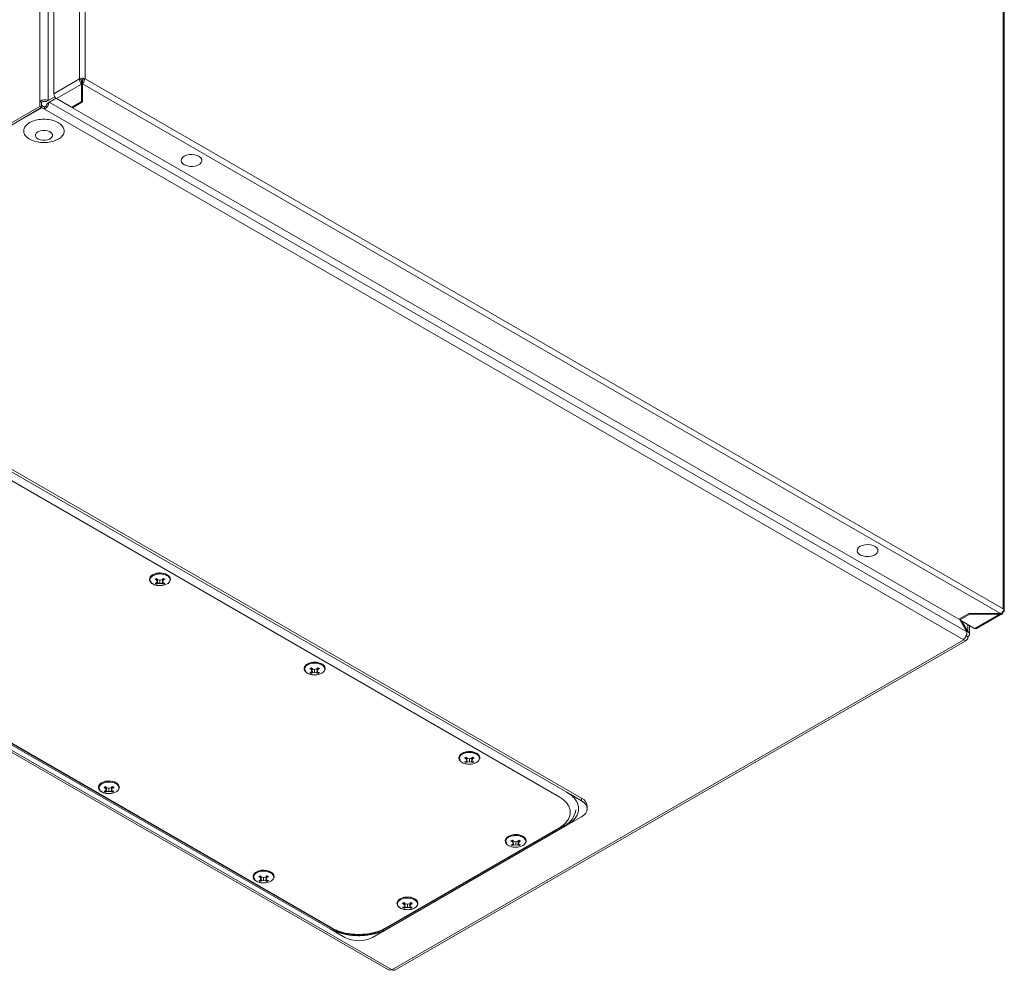
# Model space of a CAD drawing. Units: millimetres. Extents: x -2501 to 7800, y -2713 to 1662.
# Drawn here: x -1050 to -600, y -1411 to -977 of the extents above; entities that cross this region are included whole.
import ezdxf

# ---------------------------------------------------------------- set-up
doc = ezdxf.new("R2010")
doc.units = ezdxf.units.MM

msp = doc.modelspace()

# ---------------------------------------------------------------- linework, layer by layer
at = {"color": 7, "linetype": 'Continuous', "lineweight": 15}
for p, q in [((-1022.76, -519.05), (-1022.76, -1003.59)), ((-1020.21, -1003.59), (-1020.21, -519.05)), ((-1034.57, -1010.4), (-1034.57, -525.87)), ((-1041, -528.74), (-1041, -1013.77)), ((-1037.18, -1013.49), (-1037.18, -529.01)), ((-600.62, -761.28), (-600.62, -1245.81)), ((-600.09, -1246.55), (-600.09, -762.01)), ((-1022.76, -1003.59), (-1034.57, -1010.4)), ((-1022.76, -1003.59), (-1021.91, -1004.08)), ((-1021.49, -1003.83), (-1020.71, -1003.38)), ((-1020.71, -1003.38), (-1020.64, -1003.34)), ((-1020.21, -1003.59), (-1020.64, -1003.34)), ((-600.62, -1245.81), (-1020.21, -1003.59)), ((-1033.3, -1012.61), (-1021.91, -1006.04)), ((-1021.99, -1004.72), (-1021.4, -1004.38)), ((-1021.91, -1006.04), (-1021.91, -1005.06)), ((-1021.49, -1005.47), (-1021.91, -1005.71)), ((-1021.91, -1006.04), (-1021.91, -1013.87)), ((-1021.49, -1006.45), (-1021.91, -1006.69)), ((-1021.49, -1005.79), (-1021.49, -1004.81)), ((-1021.49, -1005.79), (-601.89, -1248.02)), ((-1021.49, -1014.12), (-1021.49, -1005.79)), ((-1037.58, -1014.76), (-1033.55, -1012.43)), ((-1034.15, -1011.74), (-1037.18, -1013.49)), ((-1036.73, -1014.27), (-1033.55, -1012.43)), ((-1026.51, -1016.53), (-1033.3, -1012.61)), ((-1041, -1016.22), (-1302.34, -1167.09)), ((-1040.15, -1016.7), (-1301.5, -1167.58)), ((-1301.43, -1167.62), (-1040.08, -1016.75)), ((-1041, -1013.77), (-1041, -1016.22)), ((-1040.15, -1014.26), (-1041, -1013.77)), ((-1040.15, -1016.7), (-1041, -1016.22)), ((-1040.15, -1014.26), (-1040.15, -1016.7)), ((-1040.08, -1015.77), (-1040.15, -1015.81)), ((-1040.08, -1016.75), (-1040.08, -1015.77)), ((-1038.88, -1016.46), (-1040.08, -1015.77)), ((-1040.08, -1016.75), (-1038.88, -1017.44)), ((-1038.88, -1017.44), (-1038.88, -1016.46)), ((-1037.18, -1013.49), (-1038.03, -1013.98)), ((-1037.58, -1014.76), (-1036.73, -1014.27)), ((-617.18, -1256.47), (-1036.73, -1014.27)), ((-1021.91, -1013.87), (-1026.51, -1016.53)), ((-1026.08, -1016.77), (-1021.49, -1014.12)), ((-1026.08, -1016.77), (-1026.08, -1016.28)), ((-620.91, -1250.67), (-1026.08, -1016.77)), ((-1021.91, -1013.38), (-1021.49, -1013.14)), ((-618.86, -1259.91), (-1038.88, -1017.44)), ((-793.37, -1332.49), (-1164.6, -1118.18)), ((-800.09, -1329.76), (-1157.88, -1123.21)), ((-1158.59, -1126.88), (-803.62, -1331.8)), ((-1301.51, -1168.48), (-881.55, -1410.92)), ((-1300.15, -1168.35), (-880.2, -1410.79)), ((-1266.07, -1185.66), (-908.27, -1392.21)), ((-907.21, -1392.21), (-1265.22, -1185.54)), ((-907.57, -1391.8), (-1262.53, -1186.89)), ((-988.28, -1232.38), (-987.59, -1231.98)), ((-987.57, -1232.85), (-988.28, -1232.38)), ((-987.59, -1231.98), (-987.09, -1232.57)), ((-987.57, -1232.85), (-987.49, -1232.1)), ((-987.3, -1233.52), (-987.57, -1232.85)), ((-987.3, -1233.52), (-987.16, -1232.48)), ((-987.2, -1232.73), (-986.71, -1232.66)), ((-987.2, -1232.78), (-987.09, -1234.32)), ((-987.09, -1232.57), (-986.06, -1232.8)), ((-986.06, -1232.8), (-985.03, -1232.57)), ((-986.06, -1232.8), (-986.06, -1234.24)), ((-985.4, -1232.66), (-984.92, -1232.73)), ((-985.03, -1232.57), (-984.52, -1231.98)), ((-984.91, -1232.78), (-985.03, -1234.32)), ((-984.81, -1233.52), (-984.95, -1232.48)), ((-984.54, -1232.85), (-984.81, -1233.52)), ((-984.62, -1232.1), (-984.54, -1232.85)), ((-983.83, -1232.38), (-984.54, -1232.85)), ((-984.52, -1231.98), (-984.17, -1232.19)), ((-984.17, -1232.19), (-983.83, -1232.38)), ((-982.74, -1230.28), (-982.48, -1230.44)), ((-988.28, -1234.16), (-987.57, -1234.04)), ((-987.94, -1234.37), (-988.28, -1234.16)), ((-987.59, -1234.55), (-987.94, -1234.37)), ((-987.59, -1234.55), (-987.6, -1234.05)), ((-987.09, -1234.32), (-987.59, -1234.55)), ((-987.57, -1234.04), (-987.3, -1233.52)), ((-986.06, -1234.24), (-987.09, -1234.32)), ((-985.03, -1234.32), (-986.06, -1234.24)), ((-984.52, -1234.55), (-985.03, -1234.32)), ((-984.81, -1233.52), (-984.54, -1234.04)), ((-984.54, -1234.04), (-983.83, -1234.16)), ((-984.51, -1234.05), (-984.52, -1234.55)), ((-983.83, -1234.16), (-984.52, -1234.55)), ((-600.19, -1246.06), (-600.62, -1245.81)), ((-616.32, -1248.02), (-620.91, -1250.67)), ((-620.63, -1250.51), (-620.49, -1250.75)), ((-620.49, -1250.92), (-615.89, -1248.26)), ((-620.49, -1250.92), (-620.49, -1250.43)), ((-613.7, -1254.84), (-620.49, -1250.92)), ((-620.34, -1251), (-617.18, -1256.47)), ((-601.89, -1248.02), (-616.32, -1248.02)), ((-615.89, -1248.26), (-615.89, -1248.02)), ((-615.89, -1248.26), (-602.31, -1248.26)), ((-602.31, -1248.26), (-613.7, -1254.84)), ((-612.8, -1254.92), (-601.2, -1248.23)), ((-602.31, -1248.26), (-602.31, -1248.02)), ((-616.73, -1256.21), (-619.44, -1251.52)), ((-615.94, -1257.59), (-615.94, -1253.54)), ((-618.64, -1260.04), (-879.99, -1410.91)), ((-878.64, -1411.04), (-617.29, -1260.17)), ((-618.86, -1259.91), (-618.64, -1260.04)), ((-616.73, -1258.69), (-617.58, -1258.2)), ((-617.24, -1257.11), (-617.14, -1257.45)), ((-617.18, -1256.47), (-616.73, -1256.21)), ((-616.73, -1258.93), (-616.73, -1258.69)), ((-917.57, -1273.2), (-916.88, -1272.81)), ((-916.86, -1273.67), (-917.57, -1273.2)), ((-916.88, -1272.81), (-916.37, -1273.39)), ((-916.86, -1273.67), (-916.78, -1272.92)), ((-916.59, -1274.34), (-916.86, -1273.67)), ((-916.59, -1274.34), (-916.45, -1273.3)), ((-916.49, -1273.55), (-916, -1273.48)), ((-916.49, -1273.6), (-916.37, -1275.14)), ((-916.37, -1273.39), (-915.35, -1273.62)), ((-915.35, -1273.62), (-914.32, -1273.39)), ((-915.35, -1273.62), (-915.35, -1275.06)), ((-914.69, -1273.48), (-914.2, -1273.55)), ((-914.32, -1273.39), (-913.81, -1272.81)), ((-914.2, -1273.6), (-914.32, -1275.14)), ((-914.1, -1274.34), (-914.24, -1273.3)), ((-913.83, -1273.67), (-914.1, -1274.34)), ((-913.91, -1272.92), (-913.83, -1273.67)), ((-913.12, -1273.2), (-913.83, -1273.67)), ((-913.81, -1272.81), (-913.46, -1273.01)), ((-913.46, -1273.01), (-913.12, -1273.2)), ((-912.03, -1271.1), (-911.77, -1271.26)), ((-917.57, -1274.98), (-916.86, -1274.86)), ((-917.23, -1275.19), (-917.57, -1274.98)), ((-916.88, -1275.38), (-917.23, -1275.19)), ((-916.88, -1275.38), (-916.89, -1274.87)), ((-916.37, -1275.14), (-916.88, -1275.38)), ((-916.86, -1274.86), (-916.59, -1274.34)), ((-915.35, -1275.06), (-916.37, -1275.14)), ((-914.32, -1275.14), (-915.35, -1275.06)), ((-913.81, -1275.38), (-914.32, -1275.14)), ((-914.1, -1274.34), (-913.83, -1274.86)), ((-913.83, -1274.86), (-913.12, -1274.98)), ((-913.8, -1274.87), (-913.81, -1275.38)), ((-913.12, -1274.98), (-913.81, -1275.38)), ((-846.86, -1314.03), (-846.17, -1313.63)), ((-846.15, -1314.49), (-846.86, -1314.03)), ((-846.17, -1313.63), (-845.66, -1314.21)), ((-846.15, -1314.49), (-846.07, -1313.75)), ((-845.88, -1315.16), (-845.74, -1314.12)), ((-845.66, -1314.21), (-844.63, -1314.45)), ((-844.63, -1314.45), (-843.6, -1314.21)), ((-843.6, -1314.21), (-843.1, -1313.63)), ((-843.39, -1315.16), (-843.53, -1314.12)), ((-843.2, -1313.75), (-843.12, -1314.49)), ((-842.41, -1314.03), (-843.12, -1314.49)), ((-843.1, -1313.63), (-842.75, -1313.84)), ((-842.75, -1313.84), (-842.41, -1314.03)), ((-841.32, -1311.92), (-841.06, -1312.08)), ((-846.86, -1315.8), (-846.15, -1315.68)), ((-846.52, -1316.01), (-846.86, -1315.8)), ((-846.17, -1316.2), (-846.52, -1316.01)), ((-846.17, -1316.2), (-846.18, -1315.69)), ((-845.66, -1315.96), (-846.17, -1316.2)), ((-845.88, -1315.16), (-846.15, -1314.49)), ((-846.15, -1315.68), (-845.88, -1315.16)), ((-845.78, -1314.42), (-845.66, -1315.96)), ((-845.77, -1314.37), (-845.29, -1314.3)), ((-844.63, -1315.88), (-845.66, -1315.96)), ((-844.63, -1314.45), (-844.63, -1315.88)), ((-843.6, -1315.96), (-844.63, -1315.88)), ((-843.98, -1314.3), (-843.49, -1314.37)), ((-843.49, -1314.42), (-843.6, -1315.96)), ((-843.1, -1316.2), (-843.6, -1315.96)), ((-843.12, -1314.49), (-843.39, -1315.16)), ((-843.39, -1315.16), (-843.12, -1315.68)), ((-843.12, -1315.68), (-842.41, -1315.8)), ((-843.09, -1315.69), (-843.1, -1316.2)), ((-842.41, -1315.8), (-843.1, -1316.2)), ((-1011.62, -1327.5), (-1010.92, -1327.1)), ((-1010.9, -1327.96), (-1011.62, -1327.5)), ((-1010.92, -1327.1), (-1010.42, -1327.68)), ((-1010.9, -1327.96), (-1010.82, -1327.22)), ((-1010.64, -1328.64), (-1010.5, -1327.59)), ((-1010.42, -1327.68), (-1009.39, -1327.92)), ((-1009.39, -1327.92), (-1008.36, -1327.68)), ((-1008.36, -1327.68), (-1007.86, -1327.1)), ((-1008.14, -1328.64), (-1008.28, -1327.59)), ((-1007.96, -1327.22), (-1007.88, -1327.96)), ((-1007.16, -1327.5), (-1007.88, -1327.96)), ((-1007.86, -1327.1), (-1007.51, -1327.31)), ((-1007.51, -1327.31), (-1007.16, -1327.5)), ((-1006.07, -1325.39), (-1005.81, -1325.55)), ((-1011.62, -1329.27), (-1010.9, -1329.15)), ((-1011.27, -1329.48), (-1011.62, -1329.27)), ((-1010.92, -1329.67), (-1011.27, -1329.48)), ((-1010.92, -1329.67), (-1010.93, -1329.16)), ((-1010.42, -1329.43), (-1010.92, -1329.67)), ((-1010.64, -1328.64), (-1010.9, -1327.96)), ((-1010.9, -1329.15), (-1010.64, -1328.64)), ((-1010.54, -1327.89), (-1010.42, -1329.43)), ((-1010.53, -1327.84), (-1010.05, -1327.77)), ((-1009.39, -1329.35), (-1010.42, -1329.43)), ((-1009.39, -1327.92), (-1009.39, -1329.35)), ((-1008.36, -1329.43), (-1009.39, -1329.35)), ((-1008.74, -1327.77), (-1008.25, -1327.84)), ((-1008.24, -1327.89), (-1008.36, -1329.43)), ((-1007.86, -1329.67), (-1008.36, -1329.43)), ((-1007.88, -1327.96), (-1008.14, -1328.64)), ((-1008.14, -1328.64), (-1007.88, -1329.15)), ((-1007.88, -1329.15), (-1007.16, -1329.27)), ((-1007.85, -1329.16), (-1007.86, -1329.67)), ((-1007.16, -1329.27), (-1007.86, -1329.67)), ((-800.09, -1329.76), (-793.37, -1333.63)), ((-793.37, -1332.49), (-793.37, -1333.63)), ((-790.73, -1337.31), (-790.73, -1336.17)), ((-800.09, -1344.86), (-793.37, -1340.98)), ((-800.94, -1344.74), (-883.17, -1392.21)), ((-882.11, -1392.21), (-800.09, -1344.86)), ((-803.62, -1346.09), (-882.82, -1391.8)), ((-820.1, -1349.88), (-819.84, -1350.05)), ((-825.65, -1351.99), (-824.95, -1351.59)), ((-824.93, -1352.45), (-825.65, -1351.99)), ((-825.65, -1353.76), (-824.93, -1353.64)), ((-825.3, -1353.97), (-825.65, -1353.76)), ((-824.95, -1354.16), (-825.3, -1353.97)), ((-824.95, -1354.16), (-824.96, -1353.65)), ((-824.95, -1351.59), (-824.45, -1352.18)), ((-824.45, -1353.92), (-824.95, -1354.16)), ((-824.93, -1352.45), (-824.85, -1351.71)), ((-824.67, -1353.13), (-824.93, -1352.45)), ((-824.93, -1353.64), (-824.67, -1353.13)), ((-824.67, -1353.13), (-824.53, -1352.09)), ((-824.57, -1352.38), (-824.45, -1353.92)), ((-824.56, -1352.34), (-824.08, -1352.26)), ((-824.45, -1352.18), (-823.42, -1352.41)), ((-823.42, -1353.85), (-824.45, -1353.92)), ((-823.42, -1352.41), (-822.39, -1352.18)), ((-823.42, -1352.41), (-823.42, -1353.85)), ((-822.39, -1353.92), (-823.42, -1353.85)), ((-822.77, -1352.26), (-822.28, -1352.34)), ((-822.39, -1352.18), (-821.89, -1351.59)), ((-822.28, -1352.38), (-822.39, -1353.92)), ((-821.89, -1354.16), (-822.39, -1353.92)), ((-822.18, -1353.13), (-822.31, -1352.09)), ((-821.91, -1352.45), (-822.18, -1353.13)), ((-822.18, -1353.13), (-821.91, -1353.64)), ((-821.99, -1351.71), (-821.91, -1352.45)), ((-821.19, -1351.99), (-821.91, -1352.45)), ((-821.91, -1353.64), (-821.19, -1353.76)), ((-821.89, -1351.59), (-821.54, -1351.8)), ((-821.88, -1353.65), (-821.89, -1354.16)), ((-821.19, -1353.76), (-821.89, -1354.16)), ((-821.54, -1351.8), (-821.19, -1351.99)), ((-940.91, -1368.32), (-940.21, -1367.92)), ((-940.21, -1367.92), (-939.71, -1368.51)), ((-940.19, -1368.78), (-940.11, -1368.04)), ((-937.65, -1368.51), (-937.15, -1367.92)), ((-937.25, -1368.04), (-937.17, -1368.78)), ((-937.15, -1367.92), (-936.8, -1368.13)), ((-936.8, -1368.13), (-936.45, -1368.32)), ((-935.36, -1366.21), (-935.1, -1366.38)), ((-940.19, -1368.78), (-940.91, -1368.32)), ((-940.91, -1370.09), (-940.19, -1369.97)), ((-940.56, -1370.3), (-940.91, -1370.09)), ((-940.21, -1370.49), (-940.56, -1370.3)), ((-940.21, -1370.49), (-940.22, -1369.98)), ((-939.71, -1370.25), (-940.21, -1370.49)), ((-939.93, -1369.46), (-940.19, -1368.78)), ((-940.19, -1369.97), (-939.93, -1369.46)), ((-939.93, -1369.46), (-939.79, -1368.42)), ((-939.83, -1368.71), (-939.71, -1370.25)), ((-939.82, -1368.66), (-939.33, -1368.59)), ((-939.71, -1368.51), (-938.68, -1368.74)), ((-938.68, -1370.17), (-939.71, -1370.25)), ((-938.68, -1368.74), (-937.65, -1368.51)), ((-938.68, -1368.74), (-938.68, -1370.17)), ((-937.65, -1370.25), (-938.68, -1370.17)), ((-938.02, -1368.59), (-937.54, -1368.66)), ((-937.53, -1368.71), (-937.65, -1370.25)), ((-937.15, -1370.49), (-937.65, -1370.25)), ((-937.43, -1369.46), (-937.57, -1368.42)), ((-937.17, -1368.78), (-937.43, -1369.46)), ((-937.43, -1369.46), (-937.17, -1369.97)), ((-936.45, -1368.32), (-937.17, -1368.78)), ((-937.17, -1369.97), (-936.45, -1370.09)), ((-937.14, -1369.98), (-937.15, -1370.49)), ((-936.45, -1370.09), (-937.15, -1370.49)), ((-876.91, -1378.95), (-876.24, -1378.46)), ((-875.14, -1380.56), (-874.45, -1380.16)), ((-874.43, -1381.03), (-875.14, -1380.56)), ((-874.45, -1380.16), (-873.95, -1380.75)), ((-874.43, -1381.03), (-874.35, -1380.28)), ((-874.16, -1381.7), (-874.43, -1381.03)), ((-874.43, -1382.22), (-874.16, -1381.7)), ((-874.16, -1381.7), (-874.03, -1380.66)), ((-874.06, -1380.91), (-873.57, -1380.84)), ((-874.06, -1380.95), (-873.95, -1382.5)), ((-873.95, -1380.75), (-872.92, -1380.98)), ((-872.92, -1380.98), (-871.89, -1380.75)), ((-872.92, -1380.98), (-872.92, -1382.42)), ((-872.26, -1380.84), (-871.78, -1380.91)), ((-871.89, -1380.75), (-871.38, -1380.16)), ((-871.77, -1380.95), (-871.89, -1382.5)), ((-871.67, -1381.7), (-871.81, -1380.66)), ((-871.41, -1381.03), (-871.67, -1381.7)), ((-871.67, -1381.7), (-871.41, -1382.22)), ((-871.49, -1380.28), (-871.41, -1381.03)), ((-870.69, -1380.56), (-871.41, -1381.03)), ((-871.38, -1380.16), (-871.04, -1380.37)), ((-871.04, -1380.37), (-870.69, -1380.56)), ((-869.6, -1378.46), (-869.51, -1378.51)), ((-875.14, -1382.33), (-874.43, -1382.22)), ((-874.8, -1382.54), (-875.14, -1382.33)), ((-874.45, -1382.73), (-874.8, -1382.54)), ((-874.46, -1382.22), (-874.45, -1382.73)), ((-873.95, -1382.5), (-874.45, -1382.73)), ((-872.92, -1382.42), (-873.95, -1382.5)), ((-873.31, -1383.43), (-872.92, -1383.46)), ((-871.89, -1382.5), (-872.92, -1382.42)), ((-871.38, -1382.73), (-871.89, -1382.5)), ((-871.41, -1382.22), (-870.69, -1382.33)), ((-871.38, -1382.22), (-871.38, -1382.73)), ((-870.69, -1382.33), (-871.38, -1382.73)), ((-901.56, -1396.09), (-908.27, -1392.21)), ((-882.11, -1392.21), (-888.83, -1396.09)), ((-879.99, -1410.91), (-880.2, -1410.79))]:
    msp.add_line(p, q, dxfattribs=at)
at = {"color": 8, "linetype": 'Continuous', "lineweight": 15}
for p, q in [((-1021.91, -1007.47), (-1021.49, -1007.72)), ((-1021.91, -1009.92), (-1021.49, -1010.17)), ((-616.73, -1253.08), (-616.73, -1256.21))]:
    msp.add_line(p, q, dxfattribs=at)
at = {"color": 7, "linetype": 'Continuous', "lineweight": 15, "flags": 128}
for points in [[(-1041.87, -1031.01), (-1042.59, -1030.43), (-1042.98, -1029.76), (-1042.98, -1029.05), (-1042.59, -1028.37), (-1041.87, -1027.79), (-1040.88, -1027.38), (-1039.7, -1027.16), (-1038.47, -1027.16), (-1037.3, -1027.38), (-1036.31, -1027.79), (-1035.58, -1028.37), (-1035.2, -1029.05), (-1035.2, -1029.76), (-1035.58, -1030.43), (-1036.31, -1031.01), (-1037.3, -1031.43), (-1038.47, -1031.64), (-1039.7, -1031.64), (-1040.88, -1031.43), (-1041.87, -1031.01)], [(-1041.86, -1031), (-1040.87, -1031.42), (-1039.7, -1031.64), (-1038.48, -1031.64), (-1037.31, -1031.42), (-1036.32, -1031), (-1035.59, -1030.43), (-1035.22, -1029.75), (-1035.22, -1029.05), (-1035.59, -1028.37), (-1036.32, -1027.8), (-1037.31, -1027.38), (-1038.48, -1027.16), (-1039.7, -1027.16), (-1040.87, -1027.38), (-1041.86, -1027.8), (-1042.58, -1028.37), (-1042.96, -1029.05), (-1042.96, -1029.75), (-1042.58, -1030.43), (-1041.86, -1031)], [(-975, -1038.92), (-973.96, -1038.46), (-972.76, -1038.19), (-971.47, -1038.11), (-970.2, -1038.24), (-969.03, -1038.56), (-968.06, -1039.05), (-967.35, -1039.68), (-966.96, -1040.39), (-966.91, -1041.14), (-967.22, -1041.86), (-967.85, -1042.51), (-968.77, -1043.04), (-969.89, -1043.41), (-971.15, -1043.58), (-972.44, -1043.56), (-973.68, -1043.33), (-974.76, -1042.92), (-975.61, -1042.36), (-976.16, -1041.68), (-976.38, -1040.95), (-976.25, -1040.21), (-975.78, -1039.51), (-975, -1038.92)], [(-665.99, -1217.3), (-664.96, -1216.85), (-663.76, -1216.58), (-662.47, -1216.5), (-661.19, -1216.63), (-660.03, -1216.95), (-659.05, -1217.44), (-658.34, -1218.06), (-657.95, -1218.77), (-657.91, -1219.52), (-658.21, -1220.25), (-658.85, -1220.9), (-659.76, -1221.43), (-660.89, -1221.79), (-662.14, -1221.97), (-663.44, -1221.94), (-664.67, -1221.72), (-665.75, -1221.31), (-666.6, -1220.74), (-667.16, -1220.07), (-667.38, -1219.33), (-667.25, -1218.59), (-666.77, -1217.9), (-665.99, -1217.3)], [(-989.37, -1230.28), (-989.37, -1230.28), (-989.2, -1230.18)], [(-982.79, -1234.5), (-983.84, -1234.95), (-985.07, -1235.22), (-986.39, -1235.27), (-987.67, -1235.11), (-988.83, -1234.75), (-989.76, -1234.21), (-990.34, -1233.61)], [(-600.27, -1246.1), (-600.17, -1246.25), (-600.11, -1246.41), (-600.09, -1246.57), (-600.12, -1246.72), (-600.18, -1246.88), (-600.29, -1247.03), (-600.44, -1247.16), (-600.62, -1247.28)], [(-918.66, -1271.1), (-918.66, -1271.1), (-918.49, -1271.01)], [(-847.95, -1311.92), (-847.95, -1311.92), (-847.78, -1311.83)], [(-1012.71, -1325.39), (-1012.71, -1325.39), (-1012.53, -1325.3)], [(-1006.12, -1329.61), (-1007.18, -1330.06), (-1008.41, -1330.33), (-1009.72, -1330.38), (-1011.01, -1330.22), (-1012.16, -1329.86), (-1013.09, -1329.32), (-1013.68, -1328.72)], [(-793.37, -1340.98), (-792.25, -1340.2), (-791.42, -1339.3), (-790.91, -1338.32), (-790.73, -1337.31), (-790.91, -1336.29), (-791.42, -1335.32), (-792.25, -1334.42), (-793.37, -1333.63)], [(-826.74, -1349.88), (-826.74, -1349.88), (-826.56, -1349.79)], [(-942, -1366.21), (-942, -1366.21), (-941.82, -1366.12)], [(-935.41, -1370.43), (-936.46, -1370.88), (-937.7, -1371.15), (-939.01, -1371.2), (-940.29, -1371.04), (-941.45, -1370.68), (-942.38, -1370.14), (-942.97, -1369.54)], [(-876.19, -1378.9), (-875.13, -1378.45), (-873.9, -1378.18), (-872.59, -1378.13), (-871.3, -1378.29), (-870.15, -1378.65), (-869.22, -1379.19), (-868.59, -1379.86), (-868.31, -1380.6), (-868.4, -1381.36), (-868.86, -1382.07), (-869.65, -1382.68), (-870.7, -1383.13), (-871.94, -1383.4), (-873.25, -1383.45), (-874.53, -1383.29), (-875.69, -1382.92), (-876.62, -1382.39), (-877.25, -1381.72), (-877.53, -1380.98), (-877.43, -1380.22), (-876.97, -1379.51), (-876.19, -1378.9)], [(-876.24, -1378.46), (-875.17, -1378), (-874.94, -1377.93)]]:
    msp.add_lwpolyline(points, dxfattribs=at)
at = {"color": 8, "linetype": 'Continuous', "lineweight": 15, "flags": 128}
for points in [[(-990.34, -1233.61), (-990.39, -1233.54), (-990.67, -1232.8), (-990.57, -1232.04), (-990.11, -1231.33), (-989.32, -1230.72), (-988.27, -1230.27), (-987.04, -1230), (-985.73, -1229.95), (-984.44, -1230.11), (-983.29, -1230.47), (-982.36, -1231.01), (-981.73, -1231.68), (-981.45, -1232.42), (-981.49, -1233.03)], [(-912.08, -1275.32), (-913.13, -1275.77), (-914.36, -1276.04), (-915.67, -1276.09), (-916.96, -1275.93), (-918.11, -1275.57), (-919.04, -1275.03), (-919.68, -1274.36), (-919.95, -1273.62), (-919.86, -1272.86), (-919.4, -1272.15), (-918.61, -1271.54), (-917.56, -1271.09), (-916.33, -1270.82), (-915.02, -1270.77), (-913.73, -1270.93), (-912.58, -1271.3), (-911.65, -1271.83), (-911.01, -1272.5), (-910.74, -1273.24), (-910.78, -1273.85)], [(-841.37, -1316.14), (-842.42, -1316.59), (-843.65, -1316.86), (-844.96, -1316.91), (-846.25, -1316.75), (-847.4, -1316.39), (-848.33, -1315.85), (-848.96, -1315.18), (-849.24, -1314.44), (-849.15, -1313.68), (-848.69, -1312.97), (-847.9, -1312.36), (-846.85, -1311.91), (-845.62, -1311.64), (-844.3, -1311.59), (-843.02, -1311.75), (-841.86, -1312.12), (-840.93, -1312.65), (-840.3, -1313.32), (-840.02, -1314.06), (-840.07, -1314.67)], [(-1013.68, -1328.72), (-1013.72, -1328.65), (-1014, -1327.91), (-1013.91, -1327.16), (-1013.45, -1326.44), (-1012.66, -1325.84), (-1011.61, -1325.38), (-1010.37, -1325.12), (-1009.06, -1325.06), (-1007.78, -1325.22), (-1006.62, -1325.59), (-1005.69, -1326.12), (-1005.06, -1326.79), (-1004.78, -1327.53), (-1004.83, -1328.14)], [(-820.15, -1354.1), (-821.21, -1354.56), (-822.44, -1354.82), (-823.75, -1354.88), (-825.04, -1354.71), (-826.19, -1354.35), (-827.12, -1353.81), (-827.75, -1353.15), (-828.03, -1352.4), (-827.94, -1351.65), (-827.48, -1350.94), (-826.69, -1350.33), (-825.64, -1349.87), (-824.4, -1349.61), (-823.09, -1349.55), (-821.81, -1349.71), (-820.65, -1350.08), (-819.72, -1350.62), (-819.09, -1351.28), (-818.81, -1352.02), (-818.86, -1352.64)], [(-942.97, -1369.54), (-943.01, -1369.47), (-943.29, -1368.73), (-943.2, -1367.98), (-942.74, -1367.26), (-941.95, -1366.66), (-940.89, -1366.2), (-939.66, -1365.94), (-938.35, -1365.88), (-937.06, -1366.04), (-935.91, -1366.41), (-934.98, -1366.94), (-934.35, -1367.61), (-934.07, -1368.35), (-934.12, -1368.96)]]:
    msp.add_lwpolyline(points, dxfattribs=at)
at = {"color": 7, "linetype": 'Continuous', "lineweight": 15}
for centre, radius, start, end in [((-1021.48, -1006.09), 2.82, 74.2173, 117.0961), ((-1021.5, -1004.87), 0.899, 86.805, 117.5665), ((-1031.81, -1010.28), 2.77, 182.6048, 237.3952), ((-983.83, -1232.27), 2.46, 295.1092, 341.9396), ((-613.17, -1254.1), 0.905, 234.3797, 294.3113), ((-617.9, -1259.12), 1.18, 230.7985, 9.2123), ((-913.12, -1273.09), 2.46, 295.1093, 341.9393), ((-842.41, -1313.91), 2.46, 295.1079, 341.941), ((-1007.17, -1327.38), 2.46, 295.109, 341.9397), ((-795.24, -1336.61), 4.53, 5.6944, 65.6257), ((-804.59, -1336.86), 8.68, 294.8675, 353.8125), ((-821.2, -1351.87), 2.46, 295.1091, 341.9399), ((-936.46, -1368.2), 2.46, 295.1076, 341.9415), ((-895.19, -1369.23), 25.94, 242.391, 297.609), ((-895.19, -1383.81), 13.83, 242.6096, 297.3904), ((-879.2, -1409.8), 1.36, 234.3843, 294.3057)]:
    msp.add_arc(centre, radius, start, end, dxfattribs=at)
at = {"color": 8, "linetype": 'Continuous', "lineweight": 15}
for centre, radius, start, end in [((-986.06, -1236.57), 7.11, 62.1361, 116.154), ((-915.35, -1277.39), 7.11, 62.1362, 116.1539), ((-844.64, -1318.21), 7.11, 62.1361, 116.154), ((-1009.4, -1331.68), 7.11, 62.1361, 116.1539), ((-823.43, -1356.17), 7.11, 62.136, 116.1538), ((-938.69, -1372.5), 7.11, 62.136, 116.1541), ((-872.93, -1384.83), 7.18, 62.4058, 106.2389)]:
    msp.add_arc(centre, radius, start, end, dxfattribs=at)
at = {"color": 7, "linetype": 'Continuous', "lineweight": 15}
for points, knots in [([(-1021.91, -1006.04), (-1022.03, -1005.92), (-1022.26, -1005.68), (-1022.55, -1005.14), (-1022.75, -1004.53), (-1022.81, -1003.99), (-1022.77, -1003.69), (-1022.76, -1003.59)], [0, 0, 0, 0, 0.217519, 0.43702, 0.656518, 0.876016, 1, 1, 1, 1]), ([(-1020.64, -1003.34), (-1020.62, -1003.53), (-1020.59, -1003.92), (-1020.72, -1004.56), (-1020.97, -1005.14), (-1021.24, -1005.55), (-1021.42, -1005.73), (-1021.49, -1005.79)], [0, 0, 0, 0, 0.2175184, 0.4370179, 0.6565151, 0.876012, 1, 1, 1, 1]), ([(-1021.91, -1004.08), (-1021.94, -1004.16), (-1022, -1004.34), (-1022.01, -1004.62), (-1021.97, -1004.88), (-1021.93, -1005), (-1021.91, -1005.06)], [0, 0, 0, 0, 0.250012, 0.499998, 0.75001, 1, 1, 1, 1]), ([(-1021.49, -1004.81), (-1021.47, -1004.75), (-1021.43, -1004.63), (-1021.39, -1004.38), (-1021.4, -1004.1), (-1021.46, -1003.92), (-1021.49, -1003.83)], [0, 0, 0, 0, 0.249998, 0.49999, 0.749993, 1, 1, 1, 1]), ([(-1041, -1013.77), (-1040.72, -1013.61), (-1040.16, -1013.31), (-1039.09, -1013.14), (-1038.02, -1013.18), (-1037.46, -1013.39), (-1037.18, -1013.49)], [0, 0, 0, 0, 0.250002, 0.500004, 0.749999, 1, 1, 1, 1]), ([(-1040.15, -1014.26), (-1039.99, -1014.16), (-1039.68, -1013.97), (-1039.09, -1013.84), (-1038.49, -1013.84), (-1038.18, -1013.93), (-1038.03, -1013.98)], [0, 0, 0, 0, 0.25, 0.500006, 0.75, 1, 1, 1, 1]), ([(-1036.73, -1014.27), (-1036.78, -1014.56), (-1036.88, -1015.15), (-1037.38, -1016.1), (-1038.07, -1016.94), (-1038.61, -1017.27), (-1038.88, -1017.44)], [0, 0, 0, 0, 0.250001, 0.499996, 0.749998, 1, 1, 1, 1]), ([(-1037.58, -1014.76), (-1037.61, -1014.92), (-1037.69, -1015.23), (-1037.99, -1015.75), (-1038.4, -1016.2), (-1038.72, -1016.37), (-1038.88, -1016.46)], [0, 0, 0, 0, 0.25, 0.499994, 0.75, 1, 1, 1, 1]), ([(-1045.63, -1023.58), (-1046.29, -1024.05), (-1047.62, -1024.98), (-1048.45, -1026.76), (-1048.28, -1028.58), (-1047.05, -1030.27), (-1044.94, -1031.63), (-1042.16, -1032.5), (-1039.04, -1032.8), (-1035.92, -1032.49), (-1033.79, -1031.79), (-1032.01, -1030.87), (-1030.59, -1029.72), (-1029.72, -1027.96), (-1029.9, -1026.14), (-1031.12, -1024.45), (-1033.24, -1023.09), (-1036.02, -1022.21), (-1039.14, -1021.92), (-1042.25, -1022.24), (-1044.4, -1022.92), (-1045.39, -1023.46), (-1045.63, -1023.58)], [0, 0, 0, 0, 0.0536863, 0.1073722, 0.1610587, 0.2147448, 0.2684311, 0.3221173, 0.3758036, 0.4294898, 0.4831761, 0.5, 0.5536862, 0.6073724, 0.6610585, 0.7147451, 0.7684308, 0.8221175, 0.8758034, 0.9294899, 0.9831761, 1, 1, 1, 1]), ([(-989.19, -1230.18), (-989.39, -1230.3), (-989.8, -1230.53), (-990.29, -1230.97), (-990.66, -1231.51), (-990.87, -1232.14), (-990.82, -1232.82), (-990.65, -1233.31), (-990.46, -1233.52), (-990.45, -1233.54)], [0, 0, 0, 0, 0.13827, 0.289563, 0.445828, 0.611349, 0.798164, 0.984515, 1, 1, 1, 1]), ([(-981.37, -1232.88), (-981.34, -1232.81), (-981.22, -1232.5), (-981.29, -1231.93), (-981.58, -1231.28), (-982, -1230.78), (-982.36, -1230.54), (-982.49, -1230.46)], [0, 0, 0, 0, 0.089357, 0.352905, 0.615801, 0.862312, 1, 1, 1, 1]), ([(-990.45, -1233.54), (-990.31, -1233.71), (-990.03, -1234.06), (-989.4, -1234.49), (-988.7, -1234.82), (-987.98, -1235.05), (-987.13, -1235.23), (-986.47, -1235.26), (-986.06, -1235.28)], [0, 0, 0, 0, 0.167457, 0.333144, 0.511542, 0.647839, 0.774634, 1, 1, 1, 1]), ([(-601.89, -1248.02), (-601.71, -1247.94), (-601.36, -1247.77), (-600.88, -1247.34), (-600.5, -1246.84), (-600.28, -1246.39), (-600.22, -1246.15), (-600.19, -1246.06)], [0, 0, 0, 0, 0.217525, 0.437021, 0.656518, 0.876014, 1, 1, 1, 1]), ([(-600.62, -1247.28), (-600.66, -1247.46), (-600.75, -1247.82), (-601.07, -1248.19), (-601.5, -1248.38), (-601.94, -1248.38), (-602.21, -1248.3), (-602.31, -1248.26)], [0, 0, 0, 0, 0.217519, 0.43702, 0.656518, 0.876016, 1, 1, 1, 1]), ([(-618.86, -1259.91), (-618.62, -1259.72), (-618.16, -1259.35), (-617.59, -1258.44), (-617.21, -1257.42), (-617.19, -1256.79), (-617.18, -1256.47)], [0, 0, 0, 0, 0.250002, 0.500004, 0.749999, 1, 1, 1, 1]), ([(-616.73, -1256.21), (-616.51, -1256.39), (-616.07, -1256.76), (-615.88, -1257.45), (-616.07, -1258.14), (-616.51, -1258.5), (-616.73, -1258.69)], [0, 0, 0, 0, 0.250001, 0.499996, 0.749998, 1, 1, 1, 1]), ([(-918.48, -1271), (-918.68, -1271.12), (-919.09, -1271.35), (-919.57, -1271.8), (-919.95, -1272.33), (-920.16, -1272.96), (-920.11, -1273.64), (-919.94, -1274.13), (-919.75, -1274.34), (-919.73, -1274.36)], [0, 0, 0, 0, 0.13827, 0.289563, 0.445828, 0.611349, 0.798163, 0.984515, 1, 1, 1, 1]), ([(-910.65, -1273.7), (-910.63, -1273.63), (-910.51, -1273.32), (-910.57, -1272.75), (-910.87, -1272.1), (-911.29, -1271.6), (-911.65, -1271.36), (-911.77, -1271.28)], [0, 0, 0, 0, 0.089357, 0.352905, 0.615799, 0.86231, 1, 1, 1, 1]), ([(-919.73, -1274.36), (-919.6, -1274.53), (-919.32, -1274.88), (-918.69, -1275.31), (-917.99, -1275.65), (-917.27, -1275.87), (-916.41, -1276.05), (-915.76, -1276.08), (-915.35, -1276.1)], [0, 0, 0, 0, 0.167457, 0.333144, 0.511541, 0.647839, 0.774634, 1, 1, 1, 1]), ([(-847.77, -1311.83), (-847.97, -1311.94), (-848.38, -1312.17), (-848.86, -1312.62), (-849.24, -1313.15), (-849.45, -1313.78), (-849.4, -1314.46), (-849.23, -1314.95), (-849.04, -1315.16), (-849.02, -1315.18)], [0, 0, 0, 0, 0.1382699, 0.2895631, 0.4458277, 0.61135, 0.7981641, 0.9845135, 1, 1, 1, 1]), ([(-839.94, -1314.52), (-839.92, -1314.45), (-839.8, -1314.14), (-839.86, -1313.58), (-840.16, -1312.92), (-840.58, -1312.42), (-840.94, -1312.18), (-841.06, -1312.1)], [0, 0, 0, 0, 0.089357, 0.352905, 0.615801, 0.862312, 1, 1, 1, 1]), ([(-849.02, -1315.18), (-848.89, -1315.35), (-848.61, -1315.7), (-847.98, -1316.13), (-847.28, -1316.47), (-846.56, -1316.69), (-845.7, -1316.87), (-845.05, -1316.9), (-844.63, -1316.92)], [0, 0, 0, 0, 0.167456, 0.333142, 0.511541, 0.647837, 0.774634, 1, 1, 1, 1]), ([(-1012.53, -1325.3), (-1012.72, -1325.41), (-1013.13, -1325.64), (-1013.62, -1326.09), (-1013.99, -1326.62), (-1014.2, -1327.25), (-1014.16, -1327.93), (-1013.99, -1328.42), (-1013.79, -1328.63), (-1013.78, -1328.65)], [0, 0, 0, 0, 0.138269, 0.289564, 0.445828, 0.611349, 0.798163, 0.984515, 1, 1, 1, 1]), ([(-1004.7, -1328), (-1004.67, -1327.92), (-1004.56, -1327.61), (-1004.62, -1327.05), (-1004.91, -1326.39), (-1005.34, -1325.89), (-1005.69, -1325.65), (-1005.82, -1325.57)], [0, 0, 0, 0, 0.089357, 0.352905, 0.615799, 0.86231, 1, 1, 1, 1]), ([(-1013.78, -1328.65), (-1013.64, -1328.82), (-1013.37, -1329.17), (-1012.74, -1329.6), (-1012.04, -1329.94), (-1011.31, -1330.16), (-1010.46, -1330.35), (-1009.81, -1330.37), (-1009.39, -1330.39)], [0, 0, 0, 0, 0.167457, 0.333144, 0.511541, 0.647838, 0.774634, 1, 1, 1, 1]), ([(-803.62, -1331.8), (-802.96, -1332.22), (-801.64, -1333.06), (-800.15, -1334.55), (-799.09, -1336.15), (-798.52, -1337.83), (-798.45, -1339.54), (-798.86, -1341.23), (-799.78, -1342.85), (-801.26, -1344.54), (-802.77, -1345.53), (-803.62, -1346.09)], [0, 0, 0, 0, 0.107525, 0.215055, 0.322593, 0.430139, 0.537482, 0.644827, 0.752206, 0.859586, 1, 1, 1, 1]), ([(-800.09, -1344.86), (-799.39, -1344.41), (-797.99, -1343.52), (-796.41, -1341.95), (-795.3, -1340.26), (-794.69, -1338.48), (-794.62, -1336.68), (-795.06, -1334.88), (-796.03, -1333.17), (-797.59, -1331.39), (-799.18, -1330.35), (-800.09, -1329.76)], [0, 0, 0, 0, 0.107555, 0.215111, 0.322639, 0.430178, 0.537683, 0.645197, 0.752431, 0.859665, 1, 1, 1, 1]), ([(-826.56, -1349.79), (-826.75, -1349.9), (-827.16, -1350.13), (-827.65, -1350.58), (-828.02, -1351.11), (-828.24, -1351.74), (-828.19, -1352.42), (-828.02, -1352.91), (-827.83, -1353.12), (-827.81, -1353.14)], [0, 0, 0, 0, 0.1382702, 0.289564, 0.4458285, 0.6113512, 0.7981657, 0.9845159, 1, 1, 1, 1]), ([(-818.73, -1352.49), (-818.7, -1352.41), (-818.59, -1352.11), (-818.65, -1351.54), (-818.94, -1350.88), (-819.37, -1350.39), (-819.72, -1350.15), (-819.85, -1350.06)], [0, 0, 0, 0, 0.089359, 0.352907, 0.6158, 0.862312, 1, 1, 1, 1]), ([(-827.81, -1353.14), (-827.67, -1353.31), (-827.4, -1353.66), (-826.77, -1354.09), (-826.07, -1354.43), (-825.34, -1354.66), (-824.49, -1354.84), (-823.84, -1354.87), (-823.42, -1354.88)], [0, 0, 0, 0, 0.167458, 0.333145, 0.511543, 0.647839, 0.774638, 1, 1, 1, 1]), ([(-941.81, -1366.12), (-942.01, -1366.23), (-942.42, -1366.46), (-942.91, -1366.91), (-943.28, -1367.44), (-943.49, -1368.07), (-943.44, -1368.75), (-943.28, -1369.24), (-943.08, -1369.45), (-943.07, -1369.47)], [0, 0, 0, 0, 0.138269, 0.289564, 0.445828, 0.61135, 0.798164, 0.984514, 1, 1, 1, 1]), ([(-933.99, -1368.82), (-933.96, -1368.74), (-933.85, -1368.43), (-933.91, -1367.87), (-934.2, -1367.21), (-934.63, -1366.71), (-934.98, -1366.47), (-935.11, -1366.39)], [0, 0, 0, 0, 0.089356, 0.352905, 0.615801, 0.862312, 1, 1, 1, 1]), ([(-943.07, -1369.47), (-942.93, -1369.64), (-942.65, -1369.99), (-942.02, -1370.42), (-941.33, -1370.76), (-940.6, -1370.98), (-939.75, -1371.17), (-939.1, -1371.19), (-938.68, -1371.21)], [0, 0, 0, 0, 0.167456, 0.333142, 0.511541, 0.647836, 0.774633, 1, 1, 1, 1]), ([(-876.92, -1378.98), (-876.99, -1379.04), (-877.24, -1379.25), (-877.52, -1379.69), (-877.73, -1380.31), (-877.7, -1381), (-877.4, -1381.67), (-876.9, -1382.22), (-876.27, -1382.67), (-875.57, -1383), (-874.84, -1383.23), (-874.12, -1383.39), (-873.6, -1383.41), (-873.31, -1383.43)], [0, 0, 0, 0, 0.0361249, 0.1306787, 0.2308345, 0.3438733, 0.4566316, 0.5623634, 0.657707, 0.7603654, 0.8387964, 0.9117621, 1, 1, 1, 1]), ([(-872.92, -1383.46), (-872.5, -1383.44), (-871.92, -1383.42), (-871.11, -1383.26), (-870.47, -1383.07), (-869.79, -1382.79), (-869.19, -1382.42), (-868.69, -1381.97), (-868.31, -1381.44), (-868.11, -1380.81), (-868.14, -1380.11), (-868.44, -1379.46), (-868.91, -1378.91), (-869.33, -1378.64), (-869.52, -1378.52)], [0, 0, 0, 0, 0.112818, 0.157975, 0.231629, 0.305951, 0.383952, 0.464082, 0.546846, 0.634514, 0.733458, 0.832157, 0.924705, 1, 1, 1, 1]), ([(-908.27, -1392.21), (-907.5, -1392.62), (-905.95, -1393.42), (-903.23, -1394.33), (-900.3, -1394.98), (-897.22, -1395.33), (-894.09, -1395.37), (-890.99, -1395.11), (-888.02, -1394.55), (-884.93, -1393.65), (-883.13, -1392.73), (-882.11, -1392.21)], [0, 0, 0, 0, 0.107635, 0.215273, 0.322858, 0.430457, 0.537894, 0.645342, 0.752591, 0.859838, 1, 1, 1, 1]), ([(-882.82, -1391.8), (-883.55, -1392.19), (-885.01, -1392.95), (-887.59, -1393.81), (-890.35, -1394.42), (-893.26, -1394.75), (-896.23, -1394.79), (-899.16, -1394.55), (-901.97, -1394.02), (-904.89, -1393.17), (-906.6, -1392.3), (-907.57, -1391.8)], [0, 0, 0, 0, 0.1075333, 0.2150691, 0.3226011, 0.4301394, 0.5374956, 0.6448556, 0.752237, 0.8596198, 1, 1, 1, 1]), ([(-881.58, -1410.9), (-881.38, -1410.97), (-880.98, -1411.12), (-880.46, -1410.9), (-880.2, -1410.79)], [0, 0, 0, 0, 0.499949, 1, 1, 1, 1])]:
    msp.add_open_spline(points, degree=3, knots=knots, dxfattribs=at)
at = {"color": 8, "linetype": 'Continuous', "lineweight": 15}
for points, knots in [([(-989.39, -1230.38), (-989.73, -1230.62), (-990.26, -1231.01), (-990.59, -1231.65), (-990.7, -1232.2), (-990.58, -1232.74), (-990.43, -1233.14), (-990.21, -1233.31), (-990.18, -1233.34)], [0, 0, 0, 0, 0.2868339, 0.4548287, 0.6263882, 0.7979479, 0.9659427, 1, 1, 1, 1]), ([(-982.8, -1230.32), (-983.25, -1230.11), (-983.95, -1229.78), (-985.11, -1229.58), (-986.06, -1229.52), (-987, -1229.58), (-988.07, -1229.76), (-988.69, -1230.05), (-989.07, -1230.22)], [0, 0, 0, 0, 0.249548, 0.383884, 0.521071, 0.658258, 0.792594, 1, 1, 1, 1]), ([(-918.68, -1271.2), (-919.02, -1271.44), (-919.55, -1271.83), (-919.88, -1272.47), (-919.99, -1273.02), (-919.87, -1273.56), (-919.72, -1273.96), (-919.5, -1274.13), (-919.47, -1274.16)], [0, 0, 0, 0, 0.286834, 0.454829, 0.626388, 0.797948, 0.965943, 1, 1, 1, 1]), ([(-912.09, -1271.14), (-912.54, -1270.93), (-913.24, -1270.6), (-914.4, -1270.4), (-915.35, -1270.34), (-916.29, -1270.4), (-917.36, -1270.58), (-917.98, -1270.87), (-918.36, -1271.04)], [0, 0, 0, 0, 0.249548, 0.383884, 0.521071, 0.658258, 0.792594, 1, 1, 1, 1]), ([(-847.97, -1312.02), (-848.3, -1312.26), (-848.84, -1312.65), (-849.17, -1313.29), (-849.28, -1313.84), (-849.16, -1314.38), (-849.01, -1314.78), (-848.79, -1314.95), (-848.75, -1314.98)], [0, 0, 0, 0, 0.286834, 0.454828, 0.626388, 0.797947, 0.965942, 1, 1, 1, 1]), ([(-841.38, -1311.96), (-841.83, -1311.75), (-842.53, -1311.42), (-843.69, -1311.22), (-844.63, -1311.16), (-845.58, -1311.22), (-846.65, -1311.4), (-847.27, -1311.69), (-847.65, -1311.86)], [0, 0, 0, 0, 0.249549, 0.383885, 0.521071, 0.658259, 0.792594, 1, 1, 1, 1]), ([(-1012.72, -1325.49), (-1013.06, -1325.74), (-1013.59, -1326.12), (-1013.93, -1326.76), (-1014.03, -1327.31), (-1013.91, -1327.85), (-1013.76, -1328.25), (-1013.55, -1328.42), (-1013.51, -1328.45)], [0, 0, 0, 0, 0.286834, 0.454828, 0.626387, 0.797948, 0.965944, 1, 1, 1, 1]), ([(-1006.13, -1325.43), (-1006.59, -1325.22), (-1007.28, -1324.89), (-1008.45, -1324.69), (-1009.39, -1324.63), (-1010.33, -1324.69), (-1011.41, -1324.87), (-1012.03, -1325.16), (-1012.41, -1325.33)], [0, 0, 0, 0, 0.249548, 0.383885, 0.521072, 0.658259, 0.792595, 1, 1, 1, 1]), ([(-826.76, -1349.99), (-827.09, -1350.23), (-827.62, -1350.61), (-827.96, -1351.26), (-828.06, -1351.8), (-827.94, -1352.34), (-827.79, -1352.74), (-827.58, -1352.92), (-827.54, -1352.95)], [0, 0, 0, 0, 0.286835, 0.454831, 0.626391, 0.797952, 0.965947, 1, 1, 1, 1]), ([(-820.17, -1349.92), (-820.62, -1349.71), (-821.32, -1349.38), (-822.48, -1349.18), (-823.42, -1349.12), (-824.36, -1349.18), (-825.44, -1349.36), (-826.06, -1349.65), (-826.44, -1349.83)], [0, 0, 0, 0, 0.249547, 0.383882, 0.521071, 0.658257, 0.792594, 1, 1, 1, 1]), ([(-942.01, -1366.32), (-942.35, -1366.56), (-942.88, -1366.94), (-943.22, -1367.58), (-943.32, -1368.13), (-943.2, -1368.67), (-943.05, -1369.07), (-942.84, -1369.24), (-942.8, -1369.27)], [0, 0, 0, 0, 0.286834, 0.454827, 0.626387, 0.797948, 0.965942, 1, 1, 1, 1]), ([(-935.42, -1366.25), (-935.88, -1366.04), (-936.57, -1365.71), (-937.74, -1365.51), (-938.68, -1365.45), (-939.62, -1365.51), (-940.69, -1365.69), (-941.32, -1365.98), (-941.69, -1366.15)], [0, 0, 0, 0, 0.249549, 0.383885, 0.521071, 0.65826, 0.792595, 1, 1, 1, 1]), ([(-869.66, -1378.49), (-870.12, -1378.28), (-870.81, -1377.96), (-871.98, -1377.75), (-872.92, -1377.7), (-873.87, -1377.75), (-875, -1377.97), (-875.88, -1378.24), (-876.23, -1378.54), (-876.25, -1378.56)], [0, 0, 0, 0, 0.2349063, 0.361361, 0.4905, 0.6196375, 0.7460931, 0.981001, 1, 1, 1, 1])]:
    msp.add_open_spline(points, degree=3, knots=knots, dxfattribs=at)

doc.saveas('drawing.dxf')
